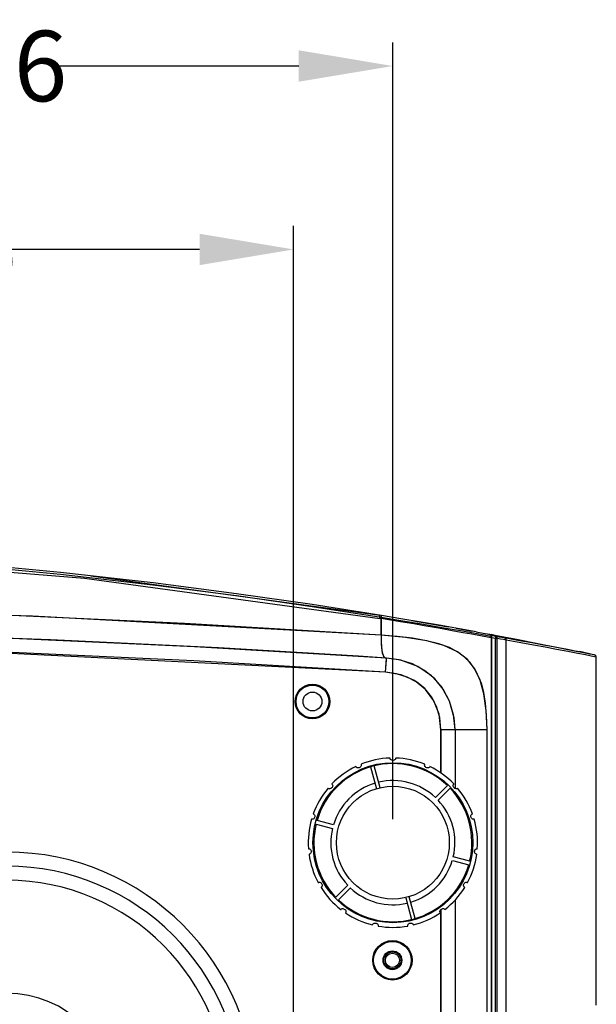
# Model space of a CAD drawing. Units: millimetres. Extents: x -832 to 2138, y -622 to 1478.
# Drawn here: x 382 to 505, y 111 to 320 of the extents above; entities that cross this region are included whole.
import ezdxf

# ---------------------------------------------------------------- set-up
doc = ezdxf.new("R2010")
doc.units = ezdxf.units.MM
doc.header["$LTSCALE"] = 65.395
doc.header["$PDMODE"] = 3
doc.header["$PDSIZE"] = 0.3125
doc.layers.get('0').update_dxf_attribs({"linetype": 'CONTINUOUS'})
doc.layers.get('Defpoints').update_dxf_attribs({"linetype": 'CONTINUOUS'})
doc.layers.add('3_ALL_AXES', color=7, linetype='CONTINUOUS')
doc.layers.add('7_ALL_FEATURES', color=7, linetype='CONTINUOUS')
doc.styles.get("Standard").update_dxf_attribs({"font": 'txt', "width": 0.8})
doc.dimstyles.get("Standard").update_dxf_attribs({"dimtxt": 3, "dimasz": 1.5, "dimexe": 1.5, "dimexo": 1.5, "dimtad": 1, "dimzin": 0, "dimdsep": 46, "dimtxsty": 'STANDARD', "dimcen": 0.09, "dimadec": 0, "dimazin": 0, "dimtol": 1, "dimtp": 0.01, "dimtm": 0.01, "dimtfac": 1, "dimtofl": 0, "dimtmove": 0, "dimatfit": 3, "dimfxl": 1, "dimtolj": 1, "dimtzin": 0, "dimarcsym": 0})

# ---------------------------------------------------------------- blocks, each defined once
blk = doc.blocks.new('*D30')
at = {"color": 0, "lineweight": -2}
for p, q in [((271.97, 275.11), (271.97, 276.2)), ((440.47, 65.12), (440.47, 276.2)), ((291.97, 271.2), (333.6, 271.2)), ((420.47, 271.2), (378.85, 271.2))]:
    blk.add_line(p, q, dxfattribs=at)
at = {"color": 0}
for points in [[(291.97, 274.54), (291.97, 267.87), (271.97, 271.2)], [(420.47, 267.87), (420.47, 274.54), (440.47, 271.2)]]:
    blk.add_solid(points, dxfattribs=at)
at = {"layer": 'Defpoints', "color": 0}
for p in [(271.97, 271.2), (271.97, 270.11), (440.47, 60.12)]:
    blk.add_point(p, dxfattribs=at)
at = {"color": 0, "insert": (356.22, 271.2), "char_height": 15, "attachment_point": 5}
blk.add_mtext('\\A1;168.5', dxfattribs=at)
blk = doc.blocks.new('*D31')
at = {"color": 0, "lineweight": -2}
for p, q in [((271.97, 281.2), (271.97, 315.19)), ((461.57, 150.12), (461.57, 315.19)), ((291.97, 310.19), (344.15, 310.19)), ((441.57, 310.19), (389.4, 310.19))]:
    blk.add_line(p, q, dxfattribs=at)
at = {"color": 0}
for points in [[(291.97, 313.53), (291.97, 306.86), (271.97, 310.19)], [(441.57, 306.86), (441.57, 313.53), (461.57, 310.19)]]:
    blk.add_solid(points, dxfattribs=at)
at = {"layer": 'Defpoints', "color": 0}
for p in [(271.97, 310.19), (271.97, 276.2), (461.57, 145.12)]:
    blk.add_point(p, dxfattribs=at)
at = {"color": 0, "insert": (366.77, 310.19), "char_height": 15, "attachment_point": 5}
blk.add_mtext('\\A1;189.6', dxfattribs=at)

msp = doc.modelspace()

# ---------------------------------------------------------------- linework, layer by layer
at = {"color": 7, "linetype": 'Continuous'}
for p, q in [((463.26, 192.28), (459.1, 192.96)), ((463.23, 192.72), (459.13, 193.4)), ((467.58, 191.99), (463.23, 192.72)), ((467.66, 191.54), (463.26, 192.28)), ((471.84, 191.25), (467.58, 191.99)), ((471.97, 190.81), (467.66, 191.54)), ((475.77, 190.56), (471.84, 191.25)), ((475.96, 190.12), (471.97, 190.81)), ((479.25, 189.93), (475.77, 190.56)), ((479.49, 189.49), (475.96, 190.12)), ((478.9, 190), (478.32, 190.1)), ((479.25, 189.93), (482.24, 189.39)), ((482.48, 188.96), (479.49, 189.49)), ((480.76, 189.66), (481.66, 189.5)), ((481.66, 189.5), (482.13, 189.41)), ((482.17, 189.4), (482.16, 189.41)), ((482.33, 189.32), (482.17, 189.4)), ((482.18, 189.4), (482.38, 189.3)), ((482.24, 189.39), (482.45, 189.35)), ((482.44, 189.14), (482.33, 189.32)), ((482.38, 189.3), (482.53, 189.11)), ((482.48, 188.91), (482.44, 189.14)), ((482.45, 189.35), (487.88, 188.34)), ((485.34, 188.63), (482.45, 189.35)), ((483.47, 188.93), (482.48, 189.17)), ((482.48, 188.96), (482.48, 69.63)), ((482.48, 188.91), (482.56, 188.91)), ((482.53, 189.11), (482.56, 188.91)), ((482.56, 188.91), (482.56, 69.63)), ((483.36, 188.5), (482.56, 188.69)), ((483.36, 188.5), (483.47, 188.93)), ((483.36, 69.58), (483.36, 188.5)), ((483.36, 188.5), (483.75, 188.5)), ((484.15, 188.82), (483.47, 188.93)), ((483.62, 188.85), (483.47, 188.93)), ((483.72, 188.69), (483.62, 188.85)), ((483.75, 188.5), (483.72, 188.69)), ((483.75, 69.58), (483.75, 188.5)), ((484.44, 188.38), (483.75, 188.5)), ((485.34, 188.63), (484.15, 188.82)), ((485.07, 188.28), (484.44, 188.38)), ((485.51, 188.54), (485.34, 188.63)), ((488.48, 188.05), (485.34, 188.63)), ((485.53, 188.53), (485.37, 188.62)), ((485.62, 188.38), (485.51, 188.54)), ((485.64, 188.38), (485.53, 188.53)), ((485.65, 188.19), (485.62, 188.38)), ((485.68, 188.18), (485.64, 188.38)), ((485.65, 188.19), (485.07, 188.28)), ((488.79, 187.62), (485.65, 188.19)), ((485.68, 69.58), (485.68, 188.18)), ((487.88, 188.34), (492.41, 187.48)), ((491.12, 187.56), (488.48, 188.05)), ((491.44, 187.13), (488.79, 187.62)), ((493.59, 187.1), (491.12, 187.56)), ((493.92, 186.66), (491.44, 187.13)), ((492.41, 187.48), (496.03, 186.78)), ((496.05, 186.64), (493.59, 187.1)), ((496.39, 186.2), (493.92, 186.66)), ((496.03, 186.78), (498.71, 186.25)), ((498.44, 186.18), (496.05, 186.64)), ((498.71, 186.25), (500.33, 185.93)), ((498.78, 185.74), (496.39, 186.2)), ((500.56, 185.77), (498.44, 186.18)), ((500.9, 185.33), (498.78, 185.74)), ((500.33, 185.93), (501.33, 185.73)), ((502.2, 185.45), (500.56, 185.77)), ((502.55, 185.01), (500.9, 185.33)), ((504.48, 185), (501.33, 185.73)), ((503.37, 185.22), (502.2, 185.45)), ((503.71, 184.78), (502.55, 185.01)), ((504.44, 185.01), (503.37, 185.22)), ((504.83, 184.57), (503.71, 184.78)), ((504.48, 185), (504.44, 185.01)), ((504.53, 184.99), (504.48, 185)), ((504.6, 184.96), (504.53, 184.99)), ((504.68, 184.9), (504.6, 184.96)), ((504.74, 184.83), (504.68, 184.9)), ((504.79, 184.74), (504.74, 184.83)), ((504.82, 184.64), (504.79, 184.74)), ((504.83, 184.57), (504.82, 184.64)), ((504.83, 110.62), (504.83, 184.57)), ((481.6, 69.63), (481.6, 169.14)), ((453.71, 161.31), (453.71, 161.31)), ((453.73, 161.27), (453.71, 161.31)), ((453.78, 161.2), (453.73, 161.27)), ((453.86, 161.12), (453.78, 161.2)), ((454.66, 161.21), (454.53, 161.13)), ((454.76, 161.31), (454.66, 161.21)), ((454.82, 161.44), (454.76, 161.31)), ((454.81, 161.8), (454.81, 161.8)), ((454.81, 161.8), (454.82, 161.75)), ((454.82, 161.75), (454.84, 161.67)), ((454.84, 161.56), (454.82, 161.44)), ((454.84, 161.67), (454.84, 161.56)), ((456.84, 161.24), (458.08, 156.6)), ((458.86, 156.81), (457.61, 161.45)), ((460.98, 163.07), (460.97, 163.11)), ((460.97, 163.11), (460.97, 163.11)), ((460.99, 163), (460.98, 163.07)), ((461.02, 162.9), (460.99, 163)), ((461.09, 162.79), (461.02, 162.9)), ((461.2, 162.7), (461.09, 162.79)), ((461.34, 162.63), (461.2, 162.7)), ((461.49, 162.61), (461.34, 162.63)), ((461.57, 162.61), (461.49, 162.61)), ((461.65, 162.61), (461.57, 162.61)), ((461.81, 162.63), (461.65, 162.61)), ((461.95, 162.7), (461.81, 162.63)), ((462.05, 162.79), (461.95, 162.7)), ((462.13, 162.9), (462.05, 162.79)), ((462.16, 163), (462.13, 162.9)), ((462.17, 163.07), (462.16, 163)), ((462.17, 163.11), (462.17, 163.11)), ((462.17, 163.11), (462.17, 163.07)), ((468.3, 161.56), (468.31, 161.67)), ((468.33, 161.44), (468.3, 161.56)), ((468.31, 161.67), (468.33, 161.75)), ((468.33, 161.75), (468.34, 161.8)), ((468.39, 161.31), (468.33, 161.44)), ((468.34, 161.8), (468.34, 161.8)), ((468.49, 161.21), (468.39, 161.31)), ((468.61, 161.13), (468.49, 161.21)), ((469.37, 161.2), (469.29, 161.12)), ((469.42, 161.27), (469.37, 161.2)), ((469.44, 161.31), (469.42, 161.27)), ((469.44, 161.31), (469.44, 161.31)), ((453.97, 161.06), (453.86, 161.12)), ((454.1, 161.02), (453.97, 161.06)), ((454.25, 161.02), (454.1, 161.02)), ((454.39, 161.06), (454.25, 161.02)), ((454.53, 161.13), (454.39, 161.06)), ((468.76, 161.06), (468.61, 161.13)), ((468.9, 161.02), (468.76, 161.06)), ((469.05, 161.02), (468.9, 161.02)), ((469.18, 161.06), (469.05, 161.02)), ((469.29, 161.12), (469.18, 161.06)), ((448.61, 157.6), (448.61, 157.6)), ((448.61, 157.6), (448.64, 157.57)), ((448.71, 157), (448.63, 156.88)), ((448.64, 157.57), (448.69, 157.5)), ((448.69, 157.5), (448.74, 157.4)), ((448.76, 157.14), (448.71, 157)), ((448.74, 157.4), (448.77, 157.28)), ((448.77, 157.28), (448.76, 157.14)), ((473.17, 157.28), (470.62, 154.73)), ((474.38, 157.28), (474.41, 157.4)), ((474.39, 157.14), (474.38, 157.28)), ((474.43, 157), (474.39, 157.14)), ((474.41, 157.4), (474.46, 157.5)), ((474.52, 156.88), (474.43, 157)), ((474.46, 157.5), (474.51, 157.57)), ((474.51, 157.57), (474.54, 157.6)), ((474.54, 157.6), (474.54, 157.6)), ((447.8, 156.71), (447.81, 156.71)), ((447.84, 156.68), (447.81, 156.71)), ((447.91, 156.64), (447.84, 156.68)), ((448.02, 156.6), (447.91, 156.64)), ((448.14, 156.59), (448.02, 156.6)), ((448.28, 156.61), (448.14, 156.59)), ((448.41, 156.67), (448.28, 156.61)), ((448.53, 156.76), (448.41, 156.67)), ((448.63, 156.88), (448.53, 156.76)), ((471.19, 154.17), (473.73, 156.71)), ((474.62, 156.76), (474.52, 156.88)), ((474.73, 156.67), (474.62, 156.76)), ((474.87, 156.61), (474.73, 156.67)), ((475, 156.59), (474.87, 156.61)), ((475.13, 156.6), (475, 156.59)), ((475.23, 156.64), (475.13, 156.6)), ((475.31, 156.68), (475.23, 156.64)), ((475.34, 156.71), (475.31, 156.68)), ((475.34, 156.71), (475.34, 156.71)), ((444.65, 151.25), (444.65, 151.25)), ((444.65, 151.25), (444.69, 151.24)), ((444.69, 151.24), (444.75, 151.2)), ((444.75, 151.2), (444.84, 151.14)), ((444.84, 151.14), (444.92, 151.04)), ((444.92, 151.04), (444.97, 150.91)), ((444.97, 150.91), (444.99, 150.75)), ((444.99, 150.75), (444.97, 150.6)), ((478.15, 150.75), (478.17, 150.91)), ((478.18, 150.6), (478.15, 150.75)), ((478.17, 150.91), (478.23, 151.04)), ((478.23, 151.04), (478.32, 151.14)), ((478.32, 151.14), (478.4, 151.2)), ((478.4, 151.2), (478.46, 151.24)), ((478.46, 151.24), (478.49, 151.25)), ((478.5, 151.25), (478.49, 151.25)), ((444.32, 150.1), (444.28, 150.11)), ((444.28, 150.11), (444.28, 150.11)), ((444.39, 150.09), (444.32, 150.1)), ((444.49, 150.09), (444.39, 150.09)), ((444.62, 150.12), (444.49, 150.09)), ((444.74, 150.2), (444.62, 150.12)), ((444.85, 150.31), (444.74, 150.2)), ((444.92, 150.45), (444.85, 150.31)), ((444.97, 150.6), (444.92, 150.45)), ((445.25, 149.08), (448.73, 148.15)), ((448.93, 148.92), (445.45, 149.85)), ((478.23, 150.45), (478.18, 150.6)), ((478.3, 150.31), (478.23, 150.45)), ((478.41, 150.2), (478.3, 150.31)), ((478.53, 150.12), (478.41, 150.2)), ((478.65, 150.09), (478.53, 150.12)), ((478.76, 150.09), (478.65, 150.09)), ((478.83, 150.1), (478.76, 150.09)), ((478.87, 150.11), (478.83, 150.1)), ((478.87, 150.11), (478.87, 150.11)), ((443.62, 143.84), (443.62, 143.84)), ((443.62, 143.84), (443.67, 143.84)), ((443.67, 143.84), (443.75, 143.83)), ((443.75, 143.83), (443.86, 143.8)), ((443.79, 142.65), (443.75, 142.64)), ((443.75, 142.64), (443.75, 142.64)), ((443.87, 142.68), (443.79, 142.65)), ((443.86, 143.8), (443.97, 143.74)), ((443.97, 142.73), (443.87, 142.68)), ((443.97, 143.74), (444.07, 143.64)), ((444.07, 142.81), (443.97, 142.73)), ((444.07, 143.64), (444.14, 143.51)), ((444.14, 142.93), (444.07, 142.81)), ((444.14, 143.51), (444.17, 143.37)), ((444.19, 143.07), (444.14, 142.93)), ((444.17, 143.37), (444.19, 143.21)), ((444.19, 143.21), (444.19, 143.07)), ((478.96, 143.21), (478.97, 143.37)), ((478.96, 143.07), (478.96, 143.21)), ((479.01, 142.93), (478.96, 143.07)), ((478.97, 143.37), (479.01, 143.51)), ((479.01, 143.51), (479.08, 143.64)), ((479.08, 142.81), (479.01, 142.93)), ((479.08, 143.64), (479.18, 143.74)), ((479.18, 142.73), (479.08, 142.81)), ((479.18, 143.74), (479.29, 143.8)), ((479.27, 142.68), (479.18, 142.73)), ((479.36, 142.65), (479.27, 142.68)), ((479.29, 143.8), (479.4, 143.83)), ((479.4, 142.64), (479.36, 142.65)), ((479.4, 143.83), (479.48, 143.84)), ((479.4, 142.64), (479.4, 142.64)), ((479.48, 143.84), (479.52, 143.84)), ((479.53, 143.84), (479.52, 143.84)), ((474.22, 141.32), (477.69, 140.39)), ((477.9, 141.16), (474.42, 142.09)), ((445.69, 136.65), (445.7, 136.65)), ((445.7, 136.65), (445.74, 136.67)), ((445.74, 136.67), (445.82, 136.69)), ((445.82, 136.69), (445.93, 136.71)), ((445.93, 136.71), (446.05, 136.7)), ((446.05, 136.7), (446.18, 136.65)), ((446.18, 136.65), (446.3, 136.56)), ((446.3, 136.56), (446.39, 136.45)), ((446.39, 136.45), (446.47, 136.31)), ((446.47, 136.31), (446.53, 136.17)), ((446.54, 136.03), (446.52, 135.89)), ((446.53, 136.17), (446.54, 136.03)), ((451.96, 136.07), (449.42, 133.53)), ((476.61, 136.03), (476.62, 136.17)), ((476.63, 135.89), (476.61, 136.03)), ((476.62, 136.17), (476.68, 136.31)), ((476.68, 136.31), (476.76, 136.45)), ((476.76, 136.45), (476.85, 136.56)), ((476.85, 136.56), (476.97, 136.65)), ((476.97, 136.65), (477.1, 136.7)), ((477.1, 136.7), (477.22, 136.71)), ((477.22, 136.71), (477.33, 136.69)), ((477.33, 136.69), (477.41, 136.67)), ((477.41, 136.67), (477.45, 136.65)), ((477.45, 136.65), (477.45, 136.65)), ((446.29, 135.61), (446.3, 135.61)), ((446.34, 135.63), (446.3, 135.61)), ((446.4, 135.69), (446.34, 135.63)), ((446.47, 135.78), (446.4, 135.69)), ((446.52, 135.89), (446.47, 135.78)), ((449.98, 132.96), (452.53, 135.51)), ((476.68, 135.78), (476.63, 135.89)), ((476.75, 135.69), (476.68, 135.78)), ((476.81, 135.63), (476.75, 135.69)), ((476.85, 135.61), (476.81, 135.63)), ((476.85, 135.61), (476.85, 135.61)), ((464.29, 133.43), (465.53, 128.79)), ((466.31, 129), (465.06, 133.64)), ((450.51, 130.92), (450.52, 130.92)), ((450.52, 130.92), (450.54, 130.95)), ((450.54, 130.95), (450.59, 131)), ((450.59, 131), (450.68, 131.06)), ((450.68, 131.06), (450.8, 131.11)), ((450.8, 131.11), (450.94, 131.12)), ((450.94, 131.12), (451.09, 131.09)), ((451.09, 131.09), (451.23, 131.02)), ((451.23, 131.02), (451.36, 130.93)), ((451.36, 130.93), (451.47, 130.82)), ((451.47, 130.82), (451.55, 130.68)), ((451.51, 130.24), (451.49, 130.22)), ((451.49, 130.21), (451.49, 130.22)), ((451.54, 130.31), (451.51, 130.24)), ((451.57, 130.41), (451.54, 130.31)), ((451.55, 130.68), (451.58, 130.54)), ((451.58, 130.54), (451.57, 130.41)), ((471.57, 130.54), (471.6, 130.68)), ((471.58, 130.41), (471.57, 130.54)), ((471.61, 130.31), (471.58, 130.41)), ((471.6, 130.68), (471.68, 130.82)), ((471.64, 130.25), (471.61, 130.31)), ((471.66, 130.22), (471.64, 130.25)), ((471.66, 130.21), (471.66, 130.22)), ((471.68, 130.82), (471.79, 130.93)), ((471.79, 130.93), (471.92, 131.02)), ((471.92, 131.02), (472.06, 131.09)), ((472.06, 131.09), (472.21, 131.12)), ((472.21, 131.12), (472.35, 131.11)), ((472.35, 131.11), (472.47, 131.06)), ((472.47, 131.06), (472.56, 131)), ((472.56, 131), (472.61, 130.95)), ((472.61, 130.95), (472.63, 130.92)), ((472.63, 130.92), (472.63, 130.92)), ((457.25, 127.65), (457.26, 127.7)), ((457.26, 127.7), (457.29, 127.77)), ((457.29, 127.77), (457.36, 127.87)), ((457.36, 127.87), (457.45, 127.95)), ((457.45, 127.95), (457.57, 128.01)), ((457.57, 128.01), (457.71, 128.04)), ((457.71, 128.04), (457.86, 128.03)), ((457.86, 128.03), (458.02, 128)), ((458.02, 128), (458.15, 127.95)), ((458.15, 127.95), (458.27, 127.86)), ((458.27, 127.86), (458.36, 127.76)), ((458.36, 127.76), (458.41, 127.64)), ((464.74, 127.64), (464.79, 127.76)), ((464.79, 127.76), (464.88, 127.86)), ((464.88, 127.86), (464.99, 127.95)), ((464.99, 127.95), (465.13, 128)), ((465.13, 128), (465.29, 128.03)), ((465.29, 128.03), (465.43, 128.04)), ((465.43, 128.04), (465.58, 128.01)), ((465.58, 128.01), (465.7, 127.95)), ((465.7, 127.95), (465.79, 127.86)), ((465.79, 127.86), (465.86, 127.77)), ((465.86, 127.77), (465.89, 127.7)), ((465.89, 127.7), (465.9, 127.65)), ((457.25, 127.65), (457.25, 127.65)), ((458.41, 127.64), (458.43, 127.53)), ((458.43, 127.45), (458.42, 127.4)), ((458.42, 127.4), (458.42, 127.4)), ((458.43, 127.53), (458.43, 127.45)), ((464.72, 127.53), (464.74, 127.64)), ((464.72, 127.45), (464.72, 127.53)), ((464.73, 127.4), (464.72, 127.45)), ((464.73, 127.4), (464.73, 127.4)), ((465.9, 127.65), (465.9, 127.65))]:
    msp.add_line(p, q, dxfattribs=at)
for centre, radius in [((461.57, 145.12), 17), ((461.57, 145.12), 12), ((461.47, 120.12), 2), ((461.47, 120.12), 1.8), ((461.47, 120.12), 1.5)]:
    msp.add_circle(centre, radius, dxfattribs=at)
for radius, start, end in [(16.8, 46.3643, 163.6357), (18, 115.9101, 136.0899), (18, 91.9101, 112.0899), (18, 67.9101, 88.0899), (18, 43.9101, 64.0899), (13.2, 106.7365, 163.2635), (13.2, 46.7365, 103.2635), (18, 139.9101, 160.0899), (16.8, 346.3643, 43.6357), (18, 19.9101, 40.0899), (13.2, 346.7365, 43.2635), (18, 163.9101, 184.0899), (16.8, 166.3643, 223.6357), (18, 355.9101, 16.0899), (13.2, 166.7365, 223.2635), (18, 187.9101, 208.0899), (18, 331.9101, 352.0899), (16.8, 226.3643, 343.6357), (13.2, 286.7365, 343.2635), (18, 211.9101, 232.0899), (13.2, 226.7365, 283.2635), (18, 307.9101, 328.0899), (18, 235.9101, 256.0899), (18, 283.9101, 304.0899), (18, 259.9101, 280.0899)]:
    msp.add_arc((461.57, 145.12), radius, start, end, dxfattribs=at)
at = {"layer": '3_ALL_AXES', "color": 7, "linetype": 'Continuous'}
for centre, radius in [((444.47, 175.12), 3.5), ((461.47, 120.12), 4)]:
    msp.add_circle(centre, radius, dxfattribs=at)
at = {"layer": '7_ALL_FEATURES', "color": 7, "linetype": 'Continuous'}
for p, q in [((332.56, 206.52), (396.02, 201.33)), ((390.89, 202.1), (369.09, 204.18)), ((390.91, 202.55), (369.1, 204.63)), ((410.55, 199.88), (390.89, 202.1)), ((410.57, 200.33), (390.91, 202.55)), ((396.02, 201.33), (458.78, 192.79)), ((397.34, 201.82), (458.77, 193.46)), ((428.3, 197.58), (410.55, 199.88)), ((428.32, 198.03), (410.57, 200.33)), ((444.4, 195.27), (428.3, 197.58)), ((444.43, 195.71), (428.32, 198.03)), ((384.95, 193.25), (307.46, 195.37)), ((459.1, 192.96), (444.4, 195.27)), ((459.13, 193.4), (444.43, 195.71)), ((417.23, 191.72), (375.16, 193.62)), ((459.1, 189.21), (384.95, 193.25)), ((458.75, 193.05), (458.71, 192.81)), ((458.75, 193.3), (458.76, 193.22)), ((458.76, 193.22), (458.75, 193.05)), ((459.1, 192.78), (458.78, 192.79)), ((459.1, 192.96), (459.13, 193.18)), ((459.1, 192.74), (459.13, 192.98)), ((459.1, 189.21), (459.1, 192.96)), ((459.1, 192.74), (459.1, 189.21)), ((463.16, 192.08), (459.1, 192.74)), ((459.14, 193.34), (459.13, 193.4)), ((459.13, 193.18), (459.14, 193.34)), ((459.13, 192.98), (459.15, 193.16)), ((459.15, 193.16), (459.14, 193.24)), ((459.1, 189.21), (417.23, 191.72)), ((466.05, 191.6), (463.16, 192.08)), ((465.51, 192.34), (469.62, 191.64)), ((468.23, 191.23), (466.05, 191.6)), ((470.86, 190.77), (468.23, 191.23)), ((469.62, 191.64), (473.35, 190.99)), ((472.44, 190.49), (470.86, 190.77)), ((474.54, 190.11), (472.44, 190.49)), ((475.01, 190.69), (478.3, 190.11)), ((419.4, 186.78), (374.41, 188.78)), ((459.1, 189.21), (459.09, 187.85)), ((459.1, 189.21), (459.09, 188.22)), ((464.27, 188.75), (459.1, 189.21)), ((462.51, 188.93), (459.1, 189.21)), ((465.76, 188.56), (462.51, 188.93)), ((468.79, 188.04), (464.27, 188.75)), ((468.74, 188.05), (465.76, 188.56)), ((476.52, 189.75), (474.54, 190.11)), ((478.38, 189.41), (476.52, 189.75)), ((480.56, 189), (478.38, 189.41)), ((482.48, 188.65), (480.56, 189)), ((482.45, 188.87), (482.36, 189.03)), ((482.48, 188.65), (482.45, 188.87)), ((482.48, 188.65), (482.48, 69.63)), ((482.48, 188.65), (482.56, 188.65)), ((482.56, 188.65), (482.56, 69.63)), ((460.22, 184.33), (419.4, 186.78)), ((459.09, 188.22), (459.1, 187.36)), ((459.09, 187.85), (459.13, 186.78)), ((459.1, 187.36), (459.14, 186.62)), ((459.13, 186.78), (459.21, 185.97)), ((459.14, 186.62), (459.21, 185.99)), ((471.37, 187.38), (468.74, 188.05)), ((472.43, 187.03), (468.79, 188.04)), ((473.58, 186.57), (471.37, 187.38)), ((475.29, 185.68), (472.43, 187.03)), ((475.38, 185.63), (473.58, 186.57)), ((460.02, 181.34), (364.79, 186.1)), ((419.24, 183.79), (374.3, 185.79)), ((459.21, 185.99), (459.3, 185.48)), ((459.21, 185.97), (459.33, 185.36)), ((459.3, 185.48), (459.41, 185.1)), ((459.33, 185.36), (459.47, 184.96)), ((459.41, 185.1), (459.53, 184.83)), ((459.47, 184.96), (459.63, 184.69)), ((459.53, 184.83), (459.68, 184.64)), ((459.63, 184.69), (459.81, 184.53)), ((459.68, 184.64), (459.84, 184.51)), ((459.81, 184.53), (460.01, 184.42)), ((459.84, 184.51), (460.02, 184.41)), ((460.01, 184.42), (460.22, 184.33)), ((460.02, 181.34), (460.22, 184.33)), ((460.19, 183.91), (460.22, 184.35)), ((462.92, 183.96), (460.22, 184.33)), ((463.25, 183.89), (460.22, 184.33)), ((477.43, 184.02), (475.29, 185.68)), ((476.83, 184.57), (475.38, 185.63)), ((478.01, 183.39), (476.83, 184.57)), ((460.02, 181.34), (419.24, 183.79)), ((460.02, 181.34), (460.19, 183.91)), ((465.75, 183.1), (462.92, 183.96)), ((466.88, 182.58), (463.25, 183.89)), ((468.29, 181.75), (465.75, 183.1)), ((469.8, 180.59), (466.88, 182.58)), ((478.98, 182.05), (477.43, 184.02)), ((478.96, 182.08), (478.01, 183.39)), ((479.74, 180.61), (478.96, 182.08)), ((462.31, 181.03), (460.02, 181.34)), ((463.34, 180.78), (460.02, 181.34)), ((464.63, 180.33), (462.31, 181.03)), ((466.17, 179.57), (463.34, 180.78)), ((466.65, 179.27), (464.63, 180.33)), ((470.47, 179.96), (468.29, 181.75)), ((471.88, 178.29), (469.8, 180.59)), ((480.12, 179.69), (478.98, 182.05)), ((480.38, 178.95), (479.74, 180.61)), ((468.53, 177.7), (466.17, 179.57)), ((468.36, 177.87), (466.65, 179.27)), ((472.26, 177.75), (470.47, 179.96)), ((473.61, 175.19), (471.88, 178.29)), ((480.94, 176.79), (480.12, 179.69)), ((480.89, 177.02), (480.38, 178.95)), ((469.78, 176.12), (468.36, 177.87)), ((470.28, 175.27), (468.53, 177.7)), ((470.86, 174.05), (469.78, 176.12)), ((473.62, 175.17), (472.26, 177.75)), ((481.27, 174.76), (480.89, 177.02)), ((481.43, 173.23), (480.94, 176.79)), ((471.39, 172.4), (470.28, 175.27)), ((471.55, 171.7), (470.86, 174.05)), ((474.59, 171.62), (473.61, 175.19)), ((474.48, 172.27), (473.62, 175.17)), ((481.51, 172.14), (481.27, 174.76)), ((471.8, 169.12), (471.39, 172.4)), ((471.79, 169.14), (471.55, 171.7)), ((474.78, 169.14), (474.48, 172.27)), ((474.78, 169.14), (474.59, 171.62)), ((481.6, 169.14), (481.43, 173.23)), ((481.6, 169.14), (481.51, 172.14)), ((471.79, 159.92), (471.79, 169.14)), ((471.79, 169.14), (474.78, 169.14)), ((471.8, 169.14), (481.6, 169.14)), ((471.8, 169.12), (471.8, 159.92)), ((474.78, 169.14), (474.78, 156.71)), ((481.6, 69.63), (481.6, 169.14)), ((474.78, 132.93), (474.78, -302.9)), ((471.79, -233.88), (471.79, 130.93)), ((471.8, 130.93), (471.8, -233.88))]:
    msp.add_line(p, q, dxfattribs=at)
for centre, radius in [((444.47, 175.12), 3.7), ((444.47, 175.12), 2), ((461.47, 120.12), 4.19), ((461.47, 120.12), 2)]:
    msp.add_circle(centre, radius, dxfattribs=at)
for centre, radius, start, end in [((269.47, -2686.96), 2877.64, 86.19935, 93.79598), ((379.47, 90.12), 53, 0, 90), ((379.47, 90.12), 50, 0, 90), ((379.47, 90.12), 47, 0, 90), ((379.47, 90.12), 23, 0, 90)]:
    msp.add_arc(centre, radius, start, end, dxfattribs=at)

# ---------------------------------------------------------------- dimensions: what is measured, and where the dimension line sits
for base, p1, p2, picture, middle in [((271.97, 310.19), (461.57, 145.12), (271.97, 276.2), '*D31', (366.77, 310.19)), ((271.97, 271.2), (440.47, 60.12), (271.97, 270.11), '*D30', (356.22, 271.2))]:
    dim = msp.add_linear_dim(base=base, p1=p1, p2=p2, dimstyle='STANDARD', override={"dimtxt": 15, "dimasz": 20, "dimexe": 5, "dimexo": 5, "dimtad": 0, "dimtoh": 1, "dimdec": 1, "dimcen": 32.103, "dimtol": 0, "dimtdec": 4})
    dim.commit()
    dim.dimension.update_dxf_attribs({"geometry": picture, "text_midpoint": middle})

doc.saveas('drawing.dxf')
